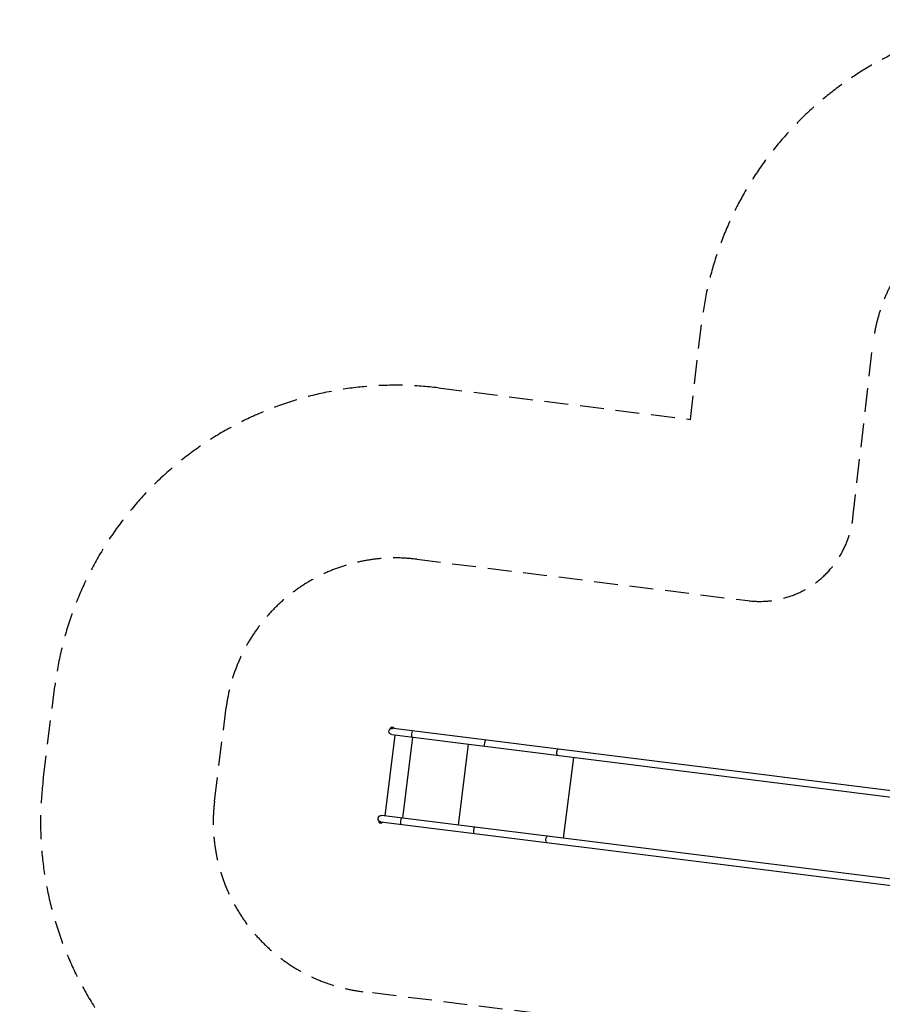
# Model space of a CAD drawing. Units: millimetres. Extents: x -6335 to 5597, y -7084 to 8160.
# Drawn here: x -6335 to -1738, y 2914 to 8160 of the extents above; entities that cross this region are included whole.
import ezdxf

# ---------------------------------------------------------------- set-up
doc = ezdxf.new("R2010")
doc.units = ezdxf.units.MM
doc.header["$LTSCALE"] = 20
doc.linetypes.add('HIDDEN', pattern=[9.525, 6.35, -3.175])
for name, color, linetype in [('2d', 230, 'Continuous'), ('ASTM-BufferZone', 240, 'HIDDEN'), ('ASTM-SafetyZone', 64, 'HIDDEN')]:
    doc.layers.add(name, color=color, linetype=linetype)

msp = doc.modelspace()

# ---------------------------------------------------------------- linework, layer by layer
at = {"layer": '2d'}
for p, q in [((-4356.8, 4385.7), (-4356.5, 4388.3)), ((-1200.8, 3991.2), (-4356.8, 4385.7)), ((-4339.1, 4386.2), (-4356.5, 4388.3)), ((-4342.5, 4389.5), (-4352.4, 4390.7)), ((-4339.4, 4383.6), (-4339.1, 4386.2)), ((-4335.6, 4349.1), (-4389.4, 3918.2)), ((-4352.3, 4351.2), (-1204.9, 3957.8)), ((-4293.5, 3906.2), (-4239.7, 4337.1)), ((-3996.3, 3869), (-3942.4, 4300)), ((-3436.2, 3799), (-3382.3, 4230)), ((-4420.1, 3887.4), (-4420.4, 3884.8)), ((-4420.4, 3884.8), (-4403, 3882.6)), ((-4420.1, 3887.4), (-4402.7, 3885.2)), ((-4410.3, 3886.8), (-1263, 3493.4)), ((-1258.8, 3526.8), (-4406.2, 3920.3)), ((-4402.7, 3885.2), (-4403, 3882.6)), ((-4417, 3881.4), (-4407.1, 3880.2))]:
    msp.add_line(p, q, dxfattribs=at)
at = {"layer": '2d', "extrusion": (0, 0, -1)}
for centre, radius, start, end in [((4350.2, 4367.9), 16.9, 277.125, 97.125), ((4350.6, 4382.9), 8, 42.3657, 76.7609), ((4346.2, 4382.4), 8, 117.4892, 151.8843), ((4408.3, 3903.5), 16.9, 277.125, 97.125), ((4413.3, 3888.5), 8, 297.4892, 331.8843), ((4408.9, 3888), 8, 222.3657, 256.7609)]:
    msp.add_arc(centre, radius, start, end, dxfattribs=at)
at = {"layer": '2d'}
for centre, ratio in [((-4243.9, 4354.6), 0.156435), ((-3855.6, 4306.1), 0.156435), ((-3464.8, 4257.3), 0.543175), ((-4302, 3890.3), 0.156435), ((-3913.7, 3841.7), 0.156435), ((-3522.8, 3792.9), 0.543175)]:
    msp.add_ellipse(centre, major_axis=(2.1, 16.7), ratio=ratio, start_param=0, end_param=3.141593, dxfattribs=at)
at = {"layer": 'ASTM-BufferZone', "extrusion": (-1.54626e-07, 1.93283e-08, 1)}
msp.add_lwpolyline([(-1895, 5503.8), (-1787.7, 6434.2, -0.380992), (-883.7, 7240), (883.4, 7240, -0.381696), (1787.7, 6431.9), (1817.9, 6163.5, 0.427513), (2876.4, 5357.9, -0.03939), (3030.9, 5370.1, -0.090779), (3380, 5306.2, 0.095603), (3566.7, 5273.9, -0.383719), (4487.1, 4476.9), (4571, 3805.3, -0.384776), (3871.9, 2805.6, 0.095541), (3698.7, 2729, -0.164501), (3092.2, 2554.1, 0.452687), (2571.3, 2012.5), (2631.5, 1300.3, 0.252693), (2891.5, 902.8, -0.306059), (3362.2, -0.6), (3191.4, -1497, -0.30842), (2521.6, -2273.1, 0.31247), (1843, -3071.2, -0.077427), (1772.7, -3342.4), (1005.8, -5116.7, -1.016959), (-991.5, -5153.5), (-1773.4, -3341.9, -0.117188), (-1846.3, -2927.5, 0.153673), (-1919.4, -2636.3), (-2178.9, -2213.7, -0.107556), (-2306.7, -1848.4), (-2407.5, -1027, -0.094136), (-2385.3, -688.1), (-2134.6, 280.4, -0.111922), (-1950.2, 638, 0.172022), (-1832.9, 950.9), (-1811, 2194.6, 0.383303), (-2248.9, 2699.6), (-4506.5, 2981.8, -0.414214), (-5296.6, 3997.6), (-5234.4, 4495.4, -0.414214), (-4218.5, 5285.5), (-2453.7, 5064.9, 0.417032)], format="xyb", close=True, dxfattribs=at)
at = {"layer": 'ASTM-SafetyZone', "extrusion": (-1.54626e-07, 1.93283e-08, 1)}
msp.add_lwpolyline([(-2760.4, 6030.4), (-2701.7, 6539.5, -0.380992), (-883.7, 8160), (883.4, 8160, -0.381696), (2701.9, 6535), (2732.1, 6266.6, -0.03939), (3030.9, 6290.1, -0.080139), (3630.1, 6193.5, -0.371082), (5400, 4591), (5483.9, 3919.5, -0.372139), (4156.4, 1928.8, -0.09034), (3523.3, 1672.7), (3530.7, 1585.3, -0.27091), (4276.3, -105), (4105.4, -1601.4, -0.30842), (2758.5, -3162, -0.077427), (2617.2, -3707.4), (1918.7, -5323.3, -0.902384), (-1898.7, -5373.2), (-2618.1, -3706.5, -0.09784), (-2767.6, -3013), (-2962.8, -2695.2, -0.107556), (-3219.8, -1960.5), (-3320.6, -1139.1, -0.094136), (-3275.9, -457.6), (-3025.2, 510.9, -0.090193), (-2750.4, 1105.3), (-2737.5, 1833.5), (-4620.6, 2068.9, -0.414214), (-6209.5, 4111.7), (-6147.3, 4609.5, -0.414214), (-4104.4, 6198.4)], format="xyb", close=True, dxfattribs=at)

doc.saveas('drawing.dxf')
